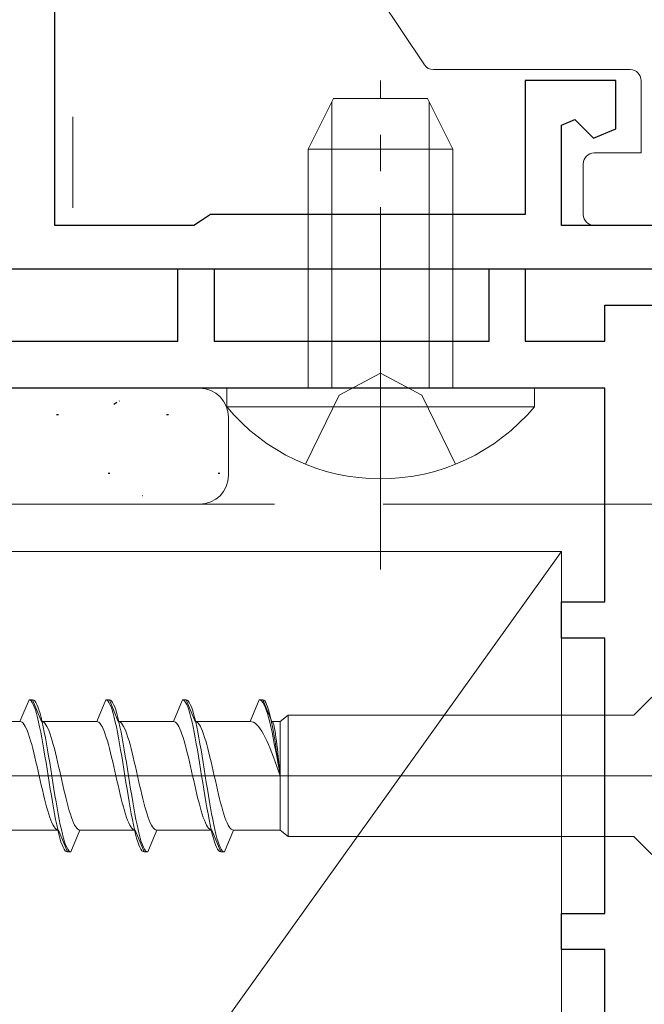
# Model space of a CAD drawing. Extents: x 0 to 1386, y 0 to 2245.
# Drawn here: x 435 to 452, y 424 to 451 of the extents above; entities that cross this region are included whole.
import ezdxf

# ---------------------------------------------------------------- set-up
doc = ezdxf.new("R2010")
doc.units = 0
doc.linetypes.add('YCENTER_1', pattern=[13, 10, -1, 1, -1])
doc.linetypes.add('YHIDDEN_1', pattern=[4, 3, -1])
for name, color, linetype in [('YKK_11', 7, 'CONTINUOUS'), ('YKK_12', 2, 'CONTINUOUS'), ('YKK_13', 4, 'CONTINUOUS'), ('YSS_K', 3, 'CONTINUOUS')]:
    doc.layers.add(name, color=color, linetype=linetype)

msp = doc.modelspace()

# ---------------------------------------------------------------- linework, layer by layer
at = {"layer": 'YKK_11', "color": 7, "linetype": 'Continuous', "lineweight": 30, "ltscale": 0.5}
for p, q in [((435.887, 445.37, 0), (435.887, 462.37, 0)), ((448.887, 449.37, 0), (448.887, 445.67, 0)), ((451.387, 449.37, 0), (448.887, 449.37, 0)), ((451.387, 448.036, 0), (451.387, 449.37, 0)), ((449.887, 448.139, 0), (450.258, 448.292, 0)), ((449.887, 445.37, 0), (449.887, 448.139, 0)), ((450.258, 448.292, 0), (450.77, 447.78, 0)), ((450.77, 447.78, 0), (451.387, 448.036, 0)), ((440.187, 445.67, 0), (439.913, 445.49, 0)), ((448.887, 445.67, 0), (440.187, 445.67, 0)), ((439.913, 445.49, 0), (439.729, 445.37, 0)), ((439.729, 445.37, 0), (435.887, 445.37, 0)), ((457.687, 445.37, 0), (449.887, 445.37, 0)), ((420.887, 444.17, 0), (458.887, 444.17, 0)), ((439.287, 444.17, 0), (440.287, 444.17, 0)), ((439.287, 442.17, 0), (439.287, 444.17, 0)), ((440.287, 444.17, 0), (440.287, 442.17, 0)), ((447.887, 444.17, 0), (448.887, 444.17, 0)), ((447.887, 442.17, 0), (447.887, 444.17, 0)), ((448.887, 444.17, 0), (448.887, 442.17, 0)), ((451.087, 443.17, 0), (456.087, 443.17, 0)), ((451.087, 442.17, 0), (451.087, 443.17, 0)), ((428.487, 442.17, 0), (439.287, 442.17, 0)), ((440.287, 442.17, 0), (447.887, 442.17, 0)), ((448.887, 442.17, 0), (451.087, 442.17, 0)), ((451.087, 440.87, 0), (427.187, 440.87, 0)), ((451.087, 434.97, 0), (451.087, 440.87, 0)), ((449.887, 434.97, 0), (451.087, 434.97, 0)), ((449.887, 433.97, 0), (449.887, 434.97, 0)), ((451.087, 433.97, 0), (449.887, 433.97, 0)), ((451.087, 426.37, 0), (451.087, 433.97, 0)), ((449.887, 426.37, 0), (451.087, 426.37, 0)), ((449.887, 425.37, 0), (449.887, 426.37, 0)), ((451.087, 425.37, 0), (449.887, 425.37, 0)), ((451.087, 383.17, 0), (451.087, 425.37, 0))]:
    msp.add_line(p, q, dxfattribs=at)
at = {"layer": 'YKK_12', "color": 2, "linetype": 'YCENTER_1', "lineweight": 13, "ltscale": 3}
msp.add_line((1098.96, 437.67, 0), (297.506, 437.67, 0), dxfattribs=at)
at = {"layer": 'YKK_13', "color": 4, "linetype": 'Continuous', "lineweight": 13}
for p, q in [((443.187, 454.17, 0), (446.098, 449.803, 0)), ((446.348, 449.67, 0), (451.787, 449.67, 0)), ((452.087, 447.37, 0), (452.087, 449.37, 0)), ((443.587, 448.87, 0), (442.887, 447.47, 0)), ((443.542, 440.87, 0), (443.542, 448.778, 0)), ((443.587, 448.87, 0), (446.187, 448.87, 0)), ((446.187, 448.87, 0), (446.887, 447.47, 0)), ((446.233, 440.87, 0), (446.233, 448.778, 0)), ((436.387, 448.37, 0), (436.387, 445.856, 0)), ((442.887, 440.87, 0), (442.887, 447.47, 0)), ((442.887, 447.47, 0), (446.887, 447.47, 0)), ((446.887, 440.87, 0), (446.887, 447.47, 0)), ((452.087, 447.37, 0), (450.787, 447.37, 0)), ((450.487, 447.07, 0), (450.487, 445.67, 0)), ((453.687, 445.37, 0), (450.787, 445.37, 0)), ((421.487, 440.87, 0), (439.887, 440.87, 0)), ((440.637, 440.361, 0), (440.637, 440.87, 0)), ((440.637, 440.87, 0), (449.137, 440.87, 0)), ((449.137, 440.361, 0), (449.137, 440.87, 0)), ((440.637, 440.361, 0), (449.137, 440.361, 0)), ((440.687, 440.07, 0), (440.687, 438.47, 0)), ((439.887, 437.67, 0), (421.487, 437.67, 0))]:
    msp.add_line(p, q, dxfattribs=at)
at = {"layer": 'YKK_13', "color": 4, "linetype": 'YCENTER_1', "lineweight": 13}
msp.add_line((444.887, 435.87, 0), (444.887, 449.37, 0), dxfattribs=at)
at = {"layer": 'YKK_13', "color": 4, "linetype": 'YHIDDEN_1', "lineweight": 13}
for p, q in [((443.742, 440.681, 0), (444.887, 441.289, 0)), ((446.032, 440.681, 0), (444.887, 441.289, 0)), ((442.812, 438.774, 0), (443.742, 440.681, 0)), ((446.962, 438.774, 0), (446.032, 440.681, 0))]:
    msp.add_line(p, q, dxfattribs=at)
at = {"layer": 'YKK_13', "color": 4}
for p, q in [((437.515, 440.43, 0), (437.598, 440.485, 0)), ((437.663, 440.519, 0), (437.672, 440.523, 0)), ((435.936, 440.146, 0), (435.986, 440.146, 0)), ((438.976, 440.146, 0), (439.026, 440.146, 0)), ((437.361, 438.531, 0), (437.411, 438.531, 0)), ((440.401, 438.531, 0), (440.451, 438.531, 0)), ((438.309, 437.907, 0), (438.318, 437.91, 0))]:
    msp.add_line(p, q, dxfattribs=at)
at = {"layer": 'YKK_13', "color": 4, "linetype": 'Continuous', "lineweight": 13, "ltscale": 0.5}
for p, q in [((451.887, 431.845, 0), (452.387, 432.345, 0)), ((435.175, 432.27, 0), (434.926, 431.67, 0)), ((435.175, 432.27, 0), (435.275, 432.27, 0)), ((435.204, 432.262, 0), (435.175, 432.27, 0)), ((435.233, 432.238, 0), (435.204, 432.262, 0)), ((435.263, 432.198, 0), (435.233, 432.238, 0)), ((435.292, 432.143, 0), (435.263, 432.198, 0)), ((435.275, 432.27, 0), (435.304, 432.262, 0)), ((435.523, 431.67, 0), (435.275, 432.27, 0)), ((435.322, 432.073, 0), (435.292, 432.143, 0)), ((435.304, 432.262, 0), (435.333, 432.238, 0)), ((435.351, 431.988, 0), (435.322, 432.073, 0)), ((435.333, 432.238, 0), (435.363, 432.198, 0)), ((435.363, 432.198, 0), (435.392, 432.143, 0)), ((435.392, 432.143, 0), (435.422, 432.073, 0)), ((435.422, 432.073, 0), (435.451, 431.988, 0)), ((437.295, 432.27, 0), (437.046, 431.67, 0)), ((437.324, 432.262, 0), (437.295, 432.27, 0)), ((437.395, 432.27, 0), (437.295, 432.27, 0)), ((437.353, 432.238, 0), (437.324, 432.262, 0)), ((437.383, 432.198, 0), (437.353, 432.238, 0)), ((437.412, 432.143, 0), (437.383, 432.198, 0)), ((437.424, 432.262, 0), (437.395, 432.27, 0)), ((437.643, 431.67, 0), (437.395, 432.27, 0)), ((437.442, 432.073, 0), (437.412, 432.143, 0)), ((437.453, 432.238, 0), (437.424, 432.262, 0)), ((437.471, 431.988, 0), (437.442, 432.073, 0)), ((437.483, 432.198, 0), (437.453, 432.238, 0)), ((437.512, 432.143, 0), (437.483, 432.198, 0)), ((437.542, 432.073, 0), (437.512, 432.143, 0)), ((437.571, 431.988, 0), (437.542, 432.073, 0)), ((439.415, 432.27, 0), (439.166, 431.67, 0)), ((439.415, 432.27, 0), (439.515, 432.27, 0)), ((439.444, 432.262, 0), (439.415, 432.27, 0)), ((439.473, 432.238, 0), (439.444, 432.262, 0)), ((439.503, 432.198, 0), (439.473, 432.238, 0)), ((439.532, 432.143, 0), (439.503, 432.198, 0)), ((439.515, 432.27, 0), (439.544, 432.262, 0)), ((439.763, 431.67, 0), (439.515, 432.27, 0)), ((439.562, 432.073, 0), (439.532, 432.143, 0)), ((439.544, 432.262, 0), (439.573, 432.238, 0)), ((439.591, 431.988, 0), (439.562, 432.073, 0)), ((439.573, 432.238, 0), (439.603, 432.198, 0)), ((439.603, 432.198, 0), (439.632, 432.143, 0)), ((439.632, 432.143, 0), (439.662, 432.073, 0)), ((439.662, 432.073, 0), (439.691, 431.988, 0)), ((441.535, 432.27, 0), (441.286, 431.67, 0)), ((441.535, 432.27, 0), (441.635, 432.27, 0)), ((441.567, 432.262, 0), (441.535, 432.27, 0)), ((441.599, 432.238, 0), (441.567, 432.262, 0)), ((441.631, 432.198, 0), (441.599, 432.238, 0)), ((441.663, 432.143, 0), (441.631, 432.198, 0)), ((441.635, 432.27, 0), (441.661, 432.262, 0)), ((441.883, 431.67, 0), (441.635, 432.27, 0)), ((441.661, 432.262, 0), (441.688, 432.238, 0)), ((441.696, 432.073, 0), (441.663, 432.143, 0)), ((441.688, 432.238, 0), (441.715, 432.198, 0)), ((441.728, 431.988, 0), (441.696, 432.073, 0)), ((441.715, 432.198, 0), (441.741, 432.143, 0)), ((441.741, 432.143, 0), (441.768, 432.073, 0)), ((441.768, 432.073, 0), (441.795, 431.988, 0)), ((435.381, 431.89, 0), (435.351, 431.988, 0)), ((435.41, 431.779, 0), (435.381, 431.89, 0)), ((435.451, 431.988, 0), (435.481, 431.89, 0)), ((435.481, 431.89, 0), (435.51, 431.779, 0)), ((437.501, 431.89, 0), (437.471, 431.988, 0)), ((437.53, 431.779, 0), (437.501, 431.89, 0)), ((437.601, 431.89, 0), (437.571, 431.988, 0)), ((437.63, 431.779, 0), (437.601, 431.89, 0)), ((439.621, 431.89, 0), (439.591, 431.988, 0)), ((439.65, 431.779, 0), (439.621, 431.89, 0)), ((439.691, 431.988, 0), (439.721, 431.89, 0)), ((439.721, 431.89, 0), (439.75, 431.779, 0)), ((441.76, 431.89, 0), (441.728, 431.988, 0)), ((441.792, 431.779, 0), (441.76, 431.89, 0)), ((441.795, 431.988, 0), (441.821, 431.89, 0)), ((441.821, 431.89, 0), (441.848, 431.779, 0)), ((442.338, 431.845, 0), (442.115, 431.67, 0)), ((442.338, 431.845, 0), (451.887, 431.845, 0)), ((442.338, 428.495, 0), (442.338, 431.845, 0)), ((433.403, 431.67, 0), (434.926, 431.67, 0)), ((434.926, 431.67, 0), (434.955, 431.664, 0)), ((434.955, 431.664, 0), (434.985, 431.647, 0)), ((434.985, 431.647, 0), (435.014, 431.619, 0)), ((435.014, 431.619, 0), (435.044, 431.579, 0)), ((435.044, 431.579, 0), (435.073, 431.529, 0)), ((435.073, 431.529, 0), (435.103, 431.469, 0)), ((435.44, 431.655, 0), (435.41, 431.779, 0)), ((435.469, 431.52, 0), (435.44, 431.655, 0)), ((435.498, 431.374, 0), (435.469, 431.52, 0)), ((435.51, 431.779, 0), (435.54, 431.655, 0)), ((435.553, 431.664, 0), (435.523, 431.67, 0)), ((437.046, 431.67, 0), (435.523, 431.67, 0)), ((435.54, 431.655, 0), (435.569, 431.52, 0)), ((435.582, 431.647, 0), (435.553, 431.664, 0)), ((435.569, 431.52, 0), (435.598, 431.374, 0)), ((435.611, 431.619, 0), (435.582, 431.647, 0)), ((435.641, 431.579, 0), (435.611, 431.619, 0)), ((435.67, 431.529, 0), (435.641, 431.579, 0)), ((435.7, 431.469, 0), (435.67, 431.529, 0)), ((437.075, 431.664, 0), (437.046, 431.67, 0)), ((437.105, 431.647, 0), (437.075, 431.664, 0)), ((437.134, 431.619, 0), (437.105, 431.647, 0)), ((437.164, 431.579, 0), (437.134, 431.619, 0)), ((437.193, 431.529, 0), (437.164, 431.579, 0)), ((437.223, 431.469, 0), (437.193, 431.529, 0)), ((437.56, 431.655, 0), (437.53, 431.779, 0)), ((437.589, 431.52, 0), (437.56, 431.655, 0)), ((437.618, 431.374, 0), (437.589, 431.52, 0)), ((437.66, 431.655, 0), (437.63, 431.779, 0)), ((437.643, 431.67, 0), (437.673, 431.664, 0)), ((439.166, 431.67, 0), (437.643, 431.67, 0)), ((437.689, 431.52, 0), (437.66, 431.655, 0)), ((437.673, 431.664, 0), (437.702, 431.647, 0)), ((437.718, 431.374, 0), (437.689, 431.52, 0)), ((437.702, 431.647, 0), (437.731, 431.619, 0)), ((437.731, 431.619, 0), (437.761, 431.579, 0)), ((437.761, 431.579, 0), (437.79, 431.529, 0)), ((437.79, 431.529, 0), (437.82, 431.469, 0)), ((439.195, 431.664, 0), (439.166, 431.67, 0)), ((439.225, 431.647, 0), (439.195, 431.664, 0)), ((439.254, 431.619, 0), (439.225, 431.647, 0)), ((439.284, 431.579, 0), (439.254, 431.619, 0)), ((439.313, 431.529, 0), (439.284, 431.579, 0)), ((439.343, 431.469, 0), (439.313, 431.529, 0)), ((439.68, 431.655, 0), (439.65, 431.779, 0)), ((439.709, 431.52, 0), (439.68, 431.655, 0)), ((439.738, 431.374, 0), (439.709, 431.52, 0)), ((439.75, 431.779, 0), (439.78, 431.655, 0)), ((439.763, 431.67, 0), (441.286, 431.67, 0)), ((439.793, 431.664, 0), (439.763, 431.67, 0)), ((439.78, 431.655, 0), (439.809, 431.52, 0)), ((439.822, 431.647, 0), (439.793, 431.664, 0)), ((439.809, 431.52, 0), (439.838, 431.374, 0)), ((439.851, 431.619, 0), (439.822, 431.647, 0)), ((439.881, 431.579, 0), (439.851, 431.619, 0)), ((439.91, 431.529, 0), (439.881, 431.579, 0)), ((439.94, 431.469, 0), (439.91, 431.529, 0)), ((441.286, 431.67, 0), (441.332, 431.664, 0)), ((441.332, 431.664, 0), (441.378, 431.647, 0)), ((441.378, 431.647, 0), (441.424, 431.619, 0)), ((441.424, 431.619, 0), (441.47, 431.579, 0)), ((441.47, 431.579, 0), (441.516, 431.529, 0)), ((441.516, 431.529, 0), (441.562, 431.469, 0)), ((441.825, 431.655, 0), (441.792, 431.779, 0)), ((441.857, 431.52, 0), (441.825, 431.655, 0)), ((441.848, 431.779, 0), (441.875, 431.655, 0)), ((441.889, 431.374, 0), (441.857, 431.52, 0)), ((441.875, 431.655, 0), (441.901, 431.52, 0)), ((441.883, 431.67, 0), (442.115, 431.67, 0)), ((441.896, 431.664, 0), (441.883, 431.67, 0)), ((441.909, 431.647, 0), (441.896, 431.664, 0)), ((441.901, 431.52, 0), (441.928, 431.374, 0)), ((441.922, 431.619, 0), (441.909, 431.647, 0)), ((441.935, 431.579, 0), (441.922, 431.619, 0)), ((441.947, 431.529, 0), (441.935, 431.579, 0)), ((441.96, 431.469, 0), (441.947, 431.529, 0)), ((442.115, 431.67, 0), (442.115, 428.67, 0)), ((435.103, 431.469, 0), (435.132, 431.399, 0)), ((435.132, 431.399, 0), (435.162, 431.319, 0)), ((435.162, 431.319, 0), (435.191, 431.231, 0)), ((435.528, 431.22, 0), (435.498, 431.374, 0)), ((435.598, 431.374, 0), (435.628, 431.22, 0)), ((435.729, 431.399, 0), (435.7, 431.469, 0)), ((435.759, 431.319, 0), (435.729, 431.399, 0)), ((435.788, 431.231, 0), (435.759, 431.319, 0)), ((437.252, 431.399, 0), (437.223, 431.469, 0)), ((437.282, 431.319, 0), (437.252, 431.399, 0)), ((437.311, 431.231, 0), (437.282, 431.319, 0)), ((437.648, 431.22, 0), (437.618, 431.374, 0)), ((437.748, 431.22, 0), (437.718, 431.374, 0)), ((437.82, 431.469, 0), (437.849, 431.399, 0)), ((437.849, 431.399, 0), (437.879, 431.319, 0)), ((437.879, 431.319, 0), (437.908, 431.231, 0)), ((439.372, 431.399, 0), (439.343, 431.469, 0)), ((439.402, 431.319, 0), (439.372, 431.399, 0)), ((439.431, 431.231, 0), (439.402, 431.319, 0)), ((439.768, 431.22, 0), (439.738, 431.374, 0)), ((439.838, 431.374, 0), (439.868, 431.22, 0)), ((439.969, 431.399, 0), (439.94, 431.469, 0)), ((439.999, 431.319, 0), (439.969, 431.399, 0)), ((440.028, 431.231, 0), (439.999, 431.319, 0)), ((441.562, 431.469, 0), (441.608, 431.399, 0)), ((441.608, 431.399, 0), (441.654, 431.319, 0)), ((441.654, 431.319, 0), (441.7, 431.231, 0)), ((441.921, 431.22, 0), (441.889, 431.374, 0)), ((441.928, 431.374, 0), (441.955, 431.22, 0)), ((441.973, 431.399, 0), (441.96, 431.469, 0)), ((441.986, 431.319, 0), (441.973, 431.399, 0)), ((441.999, 431.231, 0), (441.986, 431.319, 0)), ((435.191, 431.231, 0), (435.22, 431.134, 0)), ((435.22, 431.134, 0), (435.25, 431.03, 0)), ((435.25, 431.03, 0), (435.279, 430.92, 0)), ((435.557, 431.057, 0), (435.528, 431.22, 0)), ((435.587, 430.888, 0), (435.557, 431.057, 0)), ((435.628, 431.22, 0), (435.657, 431.057, 0)), ((435.657, 431.057, 0), (435.687, 430.888, 0)), ((435.818, 431.134, 0), (435.788, 431.231, 0)), ((435.847, 431.03, 0), (435.818, 431.134, 0)), ((435.876, 430.92, 0), (435.847, 431.03, 0)), ((437.34, 431.134, 0), (437.311, 431.231, 0)), ((437.37, 431.03, 0), (437.34, 431.134, 0)), ((437.399, 430.92, 0), (437.37, 431.03, 0)), ((437.677, 431.057, 0), (437.648, 431.22, 0)), ((437.707, 430.888, 0), (437.677, 431.057, 0)), ((437.777, 431.057, 0), (437.748, 431.22, 0)), ((437.807, 430.888, 0), (437.777, 431.057, 0)), ((437.908, 431.231, 0), (437.938, 431.134, 0)), ((437.938, 431.134, 0), (437.967, 431.03, 0)), ((437.967, 431.03, 0), (437.996, 430.92, 0)), ((439.46, 431.134, 0), (439.431, 431.231, 0)), ((439.49, 431.03, 0), (439.46, 431.134, 0)), ((439.519, 430.92, 0), (439.49, 431.03, 0)), ((439.797, 431.057, 0), (439.768, 431.22, 0)), ((439.827, 430.888, 0), (439.797, 431.057, 0)), ((439.868, 431.22, 0), (439.897, 431.057, 0)), ((439.897, 431.057, 0), (439.927, 430.888, 0)), ((440.058, 431.134, 0), (440.028, 431.231, 0)), ((440.087, 431.03, 0), (440.058, 431.134, 0)), ((440.116, 430.92, 0), (440.087, 431.03, 0)), ((441.7, 431.231, 0), (441.746, 431.134, 0)), ((441.746, 431.134, 0), (441.792, 431.03, 0)), ((441.792, 431.03, 0), (441.838, 430.92, 0)), ((441.953, 431.057, 0), (441.921, 431.22, 0)), ((441.986, 430.888, 0), (441.953, 431.057, 0)), ((441.955, 431.22, 0), (441.981, 431.057, 0)), ((441.981, 431.057, 0), (442.008, 430.888, 0)), ((442.012, 431.134, 0), (441.999, 431.231, 0)), ((442.025, 431.03, 0), (442.012, 431.134, 0)), ((442.037, 430.92, 0), (442.025, 431.03, 0)), ((435.279, 430.92, 0), (435.309, 430.804, 0)), ((435.309, 430.804, 0), (435.338, 430.683, 0)), ((435.616, 430.713, 0), (435.587, 430.888, 0)), ((435.646, 430.535, 0), (435.616, 430.713, 0)), ((435.687, 430.888, 0), (435.716, 430.713, 0)), ((435.716, 430.713, 0), (435.746, 430.535, 0)), ((435.906, 430.804, 0), (435.876, 430.92, 0)), ((435.935, 430.683, 0), (435.906, 430.804, 0)), ((437.429, 430.804, 0), (437.399, 430.92, 0)), ((437.458, 430.683, 0), (437.429, 430.804, 0)), ((437.736, 430.713, 0), (437.707, 430.888, 0)), ((437.766, 430.535, 0), (437.736, 430.713, 0)), ((437.836, 430.713, 0), (437.807, 430.888, 0)), ((437.866, 430.535, 0), (437.836, 430.713, 0)), ((437.996, 430.92, 0), (438.026, 430.804, 0)), ((438.026, 430.804, 0), (438.055, 430.683, 0)), ((439.549, 430.804, 0), (439.519, 430.92, 0)), ((439.578, 430.683, 0), (439.549, 430.804, 0)), ((439.856, 430.713, 0), (439.827, 430.888, 0)), ((439.886, 430.535, 0), (439.856, 430.713, 0)), ((439.927, 430.888, 0), (439.956, 430.713, 0)), ((439.956, 430.713, 0), (439.986, 430.535, 0)), ((440.146, 430.804, 0), (440.116, 430.92, 0)), ((440.175, 430.683, 0), (440.146, 430.804, 0)), ((441.838, 430.92, 0), (441.884, 430.804, 0)), ((441.884, 430.804, 0), (441.93, 430.683, 0)), ((442.018, 430.713, 0), (441.986, 430.888, 0)), ((442.008, 430.888, 0), (442.035, 430.713, 0)), ((442.05, 430.535, 0), (442.018, 430.713, 0)), ((442.035, 430.713, 0), (442.061, 430.535, 0)), ((442.05, 430.804, 0), (442.037, 430.92, 0)), ((442.063, 430.683, 0), (442.05, 430.804, 0)), ((435.338, 430.683, 0), (435.368, 430.558, 0)), ((435.368, 430.558, 0), (435.397, 430.43, 0)), ((435.397, 430.43, 0), (435.427, 430.301, 0)), ((435.675, 430.353, 0), (435.646, 430.535, 0)), ((435.746, 430.535, 0), (435.775, 430.353, 0)), ((435.965, 430.558, 0), (435.935, 430.683, 0)), ((435.994, 430.43, 0), (435.965, 430.558, 0)), ((436.024, 430.301, 0), (435.994, 430.43, 0)), ((437.488, 430.558, 0), (437.458, 430.683, 0)), ((437.517, 430.43, 0), (437.488, 430.558, 0)), ((437.547, 430.301, 0), (437.517, 430.43, 0)), ((437.795, 430.353, 0), (437.766, 430.535, 0)), ((437.895, 430.353, 0), (437.866, 430.535, 0)), ((438.055, 430.683, 0), (438.085, 430.558, 0)), ((438.085, 430.558, 0), (438.114, 430.43, 0)), ((438.114, 430.43, 0), (438.144, 430.301, 0)), ((439.608, 430.558, 0), (439.578, 430.683, 0)), ((439.637, 430.43, 0), (439.608, 430.558, 0)), ((439.667, 430.301, 0), (439.637, 430.43, 0)), ((439.915, 430.353, 0), (439.886, 430.535, 0)), ((439.986, 430.535, 0), (440.015, 430.353, 0)), ((440.205, 430.558, 0), (440.175, 430.683, 0)), ((440.234, 430.43, 0), (440.205, 430.558, 0)), ((440.264, 430.301, 0), (440.234, 430.43, 0)), ((441.93, 430.683, 0), (441.976, 430.558, 0)), ((441.976, 430.558, 0), (442.022, 430.43, 0)), ((442.022, 430.43, 0), (442.069, 430.301, 0)), ((442.082, 430.353, 0), (442.05, 430.535, 0)), ((442.061, 430.535, 0), (442.088, 430.353, 0)), ((442.076, 430.558, 0), (442.063, 430.683, 0)), ((442.089, 430.43, 0), (442.076, 430.558, 0)), ((442.102, 430.301, 0), (442.089, 430.43, 0)), ((435.427, 430.301, 0), (435.456, 430.17, 0)), ((435.456, 430.17, 0), (435.485, 430.039, 0)), ((435.705, 430.17, 0), (435.675, 430.353, 0)), ((435.734, 429.987, 0), (435.705, 430.17, 0)), ((435.775, 430.353, 0), (435.805, 430.17, 0)), ((435.805, 430.17, 0), (435.834, 429.987, 0)), ((436.053, 430.17, 0), (436.024, 430.301, 0)), ((436.083, 430.039, 0), (436.053, 430.17, 0)), ((437.576, 430.17, 0), (437.547, 430.301, 0)), ((437.605, 430.039, 0), (437.576, 430.17, 0)), ((437.825, 430.17, 0), (437.795, 430.353, 0)), ((437.854, 429.987, 0), (437.825, 430.17, 0)), ((437.925, 430.17, 0), (437.895, 430.353, 0)), ((437.954, 429.987, 0), (437.925, 430.17, 0)), ((438.144, 430.301, 0), (438.173, 430.17, 0)), ((438.173, 430.17, 0), (438.203, 430.039, 0)), ((439.696, 430.17, 0), (439.667, 430.301, 0)), ((439.725, 430.039, 0), (439.696, 430.17, 0)), ((439.945, 430.17, 0), (439.915, 430.353, 0)), ((439.974, 429.987, 0), (439.945, 430.17, 0)), ((440.015, 430.353, 0), (440.045, 430.17, 0)), ((440.045, 430.17, 0), (440.074, 429.987, 0)), ((440.293, 430.17, 0), (440.264, 430.301, 0)), ((440.323, 430.039, 0), (440.293, 430.17, 0)), ((442.069, 430.301, 0), (442.115, 430.17, 0)), ((442.115, 430.17, 0), (442.082, 430.353, 0)), ((442.088, 430.353, 0), (442.115, 430.17, 0)), ((442.115, 430.17, 0), (442.102, 430.301, 0)), ((435.485, 430.039, 0), (435.515, 429.909, 0)), ((435.515, 429.909, 0), (435.544, 429.782, 0)), ((435.763, 429.805, 0), (435.734, 429.987, 0)), ((435.834, 429.987, 0), (435.863, 429.805, 0)), ((436.112, 429.909, 0), (436.083, 430.039, 0)), ((436.141, 429.782, 0), (436.112, 429.909, 0)), ((437.635, 429.909, 0), (437.605, 430.039, 0)), ((437.664, 429.782, 0), (437.635, 429.909, 0)), ((437.883, 429.805, 0), (437.854, 429.987, 0)), ((437.983, 429.805, 0), (437.954, 429.987, 0)), ((438.203, 430.039, 0), (438.232, 429.909, 0)), ((438.232, 429.909, 0), (438.261, 429.782, 0)), ((439.755, 429.909, 0), (439.725, 430.039, 0)), ((439.784, 429.782, 0), (439.755, 429.909, 0)), ((440.003, 429.805, 0), (439.974, 429.987, 0)), ((440.074, 429.987, 0), (440.103, 429.805, 0)), ((440.352, 429.909, 0), (440.323, 430.039, 0)), ((440.381, 429.782, 0), (440.352, 429.909, 0)), ((435.544, 429.782, 0), (435.574, 429.657, 0)), ((435.574, 429.657, 0), (435.603, 429.536, 0)), ((435.793, 429.626, 0), (435.763, 429.805, 0)), ((435.822, 429.452, 0), (435.793, 429.626, 0)), ((435.863, 429.805, 0), (435.893, 429.626, 0)), ((435.893, 429.626, 0), (435.922, 429.452, 0)), ((436.171, 429.657, 0), (436.141, 429.782, 0)), ((436.2, 429.536, 0), (436.171, 429.657, 0)), ((437.694, 429.657, 0), (437.664, 429.782, 0)), ((437.723, 429.536, 0), (437.694, 429.657, 0)), ((437.913, 429.626, 0), (437.883, 429.805, 0)), ((437.942, 429.452, 0), (437.913, 429.626, 0)), ((438.013, 429.626, 0), (437.983, 429.805, 0)), ((438.042, 429.452, 0), (438.013, 429.626, 0)), ((438.261, 429.782, 0), (438.291, 429.657, 0)), ((438.291, 429.657, 0), (438.32, 429.536, 0)), ((439.814, 429.657, 0), (439.784, 429.782, 0)), ((439.843, 429.536, 0), (439.814, 429.657, 0)), ((440.033, 429.626, 0), (440.003, 429.805, 0)), ((440.062, 429.452, 0), (440.033, 429.626, 0)), ((440.103, 429.805, 0), (440.133, 429.626, 0)), ((440.133, 429.626, 0), (440.162, 429.452, 0)), ((440.411, 429.657, 0), (440.381, 429.782, 0)), ((440.44, 429.536, 0), (440.411, 429.657, 0)), ((435.603, 429.536, 0), (435.633, 429.42, 0)), ((435.633, 429.42, 0), (435.662, 429.309, 0)), ((435.852, 429.282, 0), (435.822, 429.452, 0)), ((435.922, 429.452, 0), (435.952, 429.282, 0)), ((436.23, 429.42, 0), (436.2, 429.536, 0)), ((436.259, 429.309, 0), (436.23, 429.42, 0)), ((437.753, 429.42, 0), (437.723, 429.536, 0)), ((437.782, 429.309, 0), (437.753, 429.42, 0)), ((437.972, 429.282, 0), (437.942, 429.452, 0)), ((438.072, 429.282, 0), (438.042, 429.452, 0)), ((438.32, 429.536, 0), (438.35, 429.42, 0)), ((438.35, 429.42, 0), (438.379, 429.309, 0)), ((439.873, 429.42, 0), (439.843, 429.536, 0)), ((439.902, 429.309, 0), (439.873, 429.42, 0)), ((440.092, 429.282, 0), (440.062, 429.452, 0)), ((440.162, 429.452, 0), (440.192, 429.282, 0)), ((440.47, 429.42, 0), (440.44, 429.536, 0)), ((440.499, 429.309, 0), (440.47, 429.42, 0)), ((435.662, 429.309, 0), (435.692, 429.206, 0)), ((435.692, 429.206, 0), (435.721, 429.109, 0)), ((435.721, 429.109, 0), (435.75, 429.021, 0)), ((435.881, 429.12, 0), (435.852, 429.282, 0)), ((435.911, 428.965, 0), (435.881, 429.12, 0)), ((435.952, 429.282, 0), (435.981, 429.12, 0)), ((435.981, 429.12, 0), (436.011, 428.965, 0)), ((436.289, 429.206, 0), (436.259, 429.309, 0)), ((436.318, 429.109, 0), (436.289, 429.206, 0)), ((436.348, 429.021, 0), (436.318, 429.109, 0)), ((437.812, 429.206, 0), (437.782, 429.309, 0)), ((437.841, 429.109, 0), (437.812, 429.206, 0)), ((437.87, 429.021, 0), (437.841, 429.109, 0)), ((438.001, 429.12, 0), (437.972, 429.282, 0)), ((438.031, 428.965, 0), (438.001, 429.12, 0)), ((438.101, 429.12, 0), (438.072, 429.282, 0)), ((438.131, 428.965, 0), (438.101, 429.12, 0)), ((438.379, 429.309, 0), (438.409, 429.206, 0)), ((438.409, 429.206, 0), (438.438, 429.109, 0)), ((438.438, 429.109, 0), (438.468, 429.021, 0)), ((439.932, 429.206, 0), (439.902, 429.309, 0)), ((439.961, 429.109, 0), (439.932, 429.206, 0)), ((439.99, 429.021, 0), (439.961, 429.109, 0)), ((440.121, 429.12, 0), (440.092, 429.282, 0)), ((440.151, 428.965, 0), (440.121, 429.12, 0)), ((440.192, 429.282, 0), (440.221, 429.12, 0)), ((440.221, 429.12, 0), (440.251, 428.965, 0)), ((440.529, 429.206, 0), (440.499, 429.309, 0)), ((440.558, 429.109, 0), (440.529, 429.206, 0)), ((440.588, 429.021, 0), (440.558, 429.109, 0)), ((435.75, 429.021, 0), (435.78, 428.941, 0)), ((435.78, 428.941, 0), (435.809, 428.871, 0)), ((435.809, 428.871, 0), (435.839, 428.81, 0)), ((435.839, 428.81, 0), (435.868, 428.76, 0)), ((435.94, 428.82, 0), (435.911, 428.965, 0)), ((435.97, 428.685, 0), (435.94, 428.82, 0)), ((436.011, 428.965, 0), (436.04, 428.82, 0)), ((436.04, 428.82, 0), (436.07, 428.685, 0)), ((436.377, 428.941, 0), (436.348, 429.021, 0)), ((436.406, 428.871, 0), (436.377, 428.941, 0)), ((436.436, 428.81, 0), (436.406, 428.871, 0)), ((436.465, 428.76, 0), (436.436, 428.81, 0)), ((437.9, 428.941, 0), (437.87, 429.021, 0)), ((437.929, 428.871, 0), (437.9, 428.941, 0)), ((437.959, 428.81, 0), (437.929, 428.871, 0)), ((437.988, 428.76, 0), (437.959, 428.81, 0)), ((438.06, 428.82, 0), (438.031, 428.965, 0)), ((438.09, 428.685, 0), (438.06, 428.82, 0)), ((438.16, 428.82, 0), (438.131, 428.965, 0)), ((438.19, 428.685, 0), (438.16, 428.82, 0)), ((438.468, 429.021, 0), (438.497, 428.941, 0)), ((438.497, 428.941, 0), (438.526, 428.871, 0)), ((438.526, 428.871, 0), (438.556, 428.81, 0)), ((438.556, 428.81, 0), (438.585, 428.76, 0)), ((440.02, 428.941, 0), (439.99, 429.021, 0)), ((440.049, 428.871, 0), (440.02, 428.941, 0)), ((440.079, 428.81, 0), (440.049, 428.871, 0)), ((440.108, 428.76, 0), (440.079, 428.81, 0)), ((440.18, 428.82, 0), (440.151, 428.965, 0)), ((440.21, 428.685, 0), (440.18, 428.82, 0)), ((440.251, 428.965, 0), (440.28, 428.82, 0)), ((440.28, 428.82, 0), (440.31, 428.685, 0)), ((440.617, 428.941, 0), (440.588, 429.021, 0)), ((440.646, 428.871, 0), (440.617, 428.941, 0)), ((440.676, 428.81, 0), (440.646, 428.871, 0)), ((440.705, 428.76, 0), (440.676, 428.81, 0)), ((435.986, 428.67, 0), (434.463, 428.67, 0)), ((435.868, 428.76, 0), (435.898, 428.721, 0)), ((435.898, 428.721, 0), (435.927, 428.693, 0)), ((435.927, 428.693, 0), (435.957, 428.676, 0)), ((435.957, 428.676, 0), (435.986, 428.67, 0)), ((435.999, 428.561, 0), (435.97, 428.685, 0)), ((436.235, 428.07, 0), (435.986, 428.67, 0)), ((436.028, 428.45, 0), (435.999, 428.561, 0)), ((436.07, 428.685, 0), (436.099, 428.561, 0)), ((436.099, 428.561, 0), (436.128, 428.45, 0)), ((436.583, 428.67, 0), (436.335, 428.07, 0)), ((436.495, 428.721, 0), (436.465, 428.76, 0)), ((436.524, 428.693, 0), (436.495, 428.721, 0)), ((436.554, 428.676, 0), (436.524, 428.693, 0)), ((436.583, 428.67, 0), (436.554, 428.676, 0)), ((436.583, 428.67, 0), (438.106, 428.67, 0)), ((438.018, 428.721, 0), (437.988, 428.76, 0)), ((438.047, 428.693, 0), (438.018, 428.721, 0)), ((438.077, 428.676, 0), (438.047, 428.693, 0)), ((438.106, 428.67, 0), (438.077, 428.676, 0)), ((438.119, 428.561, 0), (438.09, 428.685, 0)), ((438.355, 428.07, 0), (438.106, 428.67, 0)), ((438.148, 428.45, 0), (438.119, 428.561, 0)), ((438.219, 428.561, 0), (438.19, 428.685, 0)), ((438.248, 428.45, 0), (438.219, 428.561, 0)), ((438.703, 428.67, 0), (438.455, 428.07, 0)), ((438.585, 428.76, 0), (438.615, 428.721, 0)), ((438.615, 428.721, 0), (438.644, 428.693, 0)), ((438.644, 428.693, 0), (438.674, 428.676, 0)), ((438.674, 428.676, 0), (438.703, 428.67, 0)), ((438.703, 428.67, 0), (440.226, 428.67, 0)), ((440.138, 428.721, 0), (440.108, 428.76, 0)), ((440.167, 428.693, 0), (440.138, 428.721, 0)), ((440.197, 428.676, 0), (440.167, 428.693, 0)), ((440.226, 428.67, 0), (440.197, 428.676, 0)), ((440.239, 428.561, 0), (440.21, 428.685, 0)), ((440.475, 428.07, 0), (440.226, 428.67, 0)), ((440.268, 428.45, 0), (440.239, 428.561, 0)), ((440.31, 428.685, 0), (440.339, 428.561, 0)), ((440.339, 428.561, 0), (440.368, 428.45, 0)), ((440.575, 428.07, 0), (440.823, 428.67, 0)), ((440.735, 428.721, 0), (440.705, 428.76, 0)), ((440.764, 428.693, 0), (440.735, 428.721, 0)), ((440.794, 428.676, 0), (440.764, 428.693, 0)), ((440.823, 428.67, 0), (440.794, 428.676, 0)), ((440.823, 428.67, 0), (442.115, 428.67, 0)), ((442.115, 428.67, 0), (442.338, 428.495, 0)), ((436.058, 428.351, 0), (436.028, 428.45, 0)), ((436.087, 428.267, 0), (436.058, 428.351, 0)), ((436.117, 428.196, 0), (436.087, 428.267, 0)), ((436.128, 428.45, 0), (436.158, 428.351, 0)), ((436.158, 428.351, 0), (436.187, 428.267, 0)), ((436.187, 428.267, 0), (436.217, 428.196, 0)), ((438.178, 428.351, 0), (438.148, 428.45, 0)), ((438.207, 428.267, 0), (438.178, 428.351, 0)), ((438.237, 428.196, 0), (438.207, 428.267, 0)), ((438.278, 428.351, 0), (438.248, 428.45, 0)), ((438.307, 428.267, 0), (438.278, 428.351, 0)), ((438.337, 428.196, 0), (438.307, 428.267, 0)), ((440.298, 428.351, 0), (440.268, 428.45, 0)), ((440.327, 428.267, 0), (440.298, 428.351, 0)), ((440.357, 428.196, 0), (440.327, 428.267, 0)), ((440.368, 428.45, 0), (440.398, 428.351, 0)), ((440.398, 428.351, 0), (440.427, 428.267, 0)), ((440.427, 428.267, 0), (440.457, 428.196, 0)), ((451.887, 428.495, 0), (442.338, 428.495, 0)), ((452.387, 427.995, 0), (451.887, 428.495, 0)), ((436.146, 428.141, 0), (436.117, 428.196, 0)), ((436.176, 428.102, 0), (436.146, 428.141, 0)), ((436.205, 428.078, 0), (436.176, 428.102, 0)), ((436.235, 428.07, 0), (436.205, 428.078, 0)), ((436.217, 428.196, 0), (436.246, 428.141, 0)), ((436.335, 428.07, 0), (436.235, 428.07, 0)), ((436.246, 428.141, 0), (436.276, 428.102, 0)), ((436.276, 428.102, 0), (436.305, 428.078, 0)), ((436.305, 428.078, 0), (436.335, 428.07, 0)), ((438.266, 428.141, 0), (438.237, 428.196, 0)), ((438.296, 428.102, 0), (438.266, 428.141, 0)), ((438.325, 428.078, 0), (438.296, 428.102, 0)), ((438.355, 428.07, 0), (438.325, 428.078, 0)), ((438.366, 428.141, 0), (438.337, 428.196, 0)), ((438.455, 428.07, 0), (438.355, 428.07, 0)), ((438.396, 428.102, 0), (438.366, 428.141, 0)), ((438.425, 428.078, 0), (438.396, 428.102, 0)), ((438.455, 428.07, 0), (438.425, 428.078, 0)), ((440.386, 428.141, 0), (440.357, 428.196, 0)), ((440.416, 428.102, 0), (440.386, 428.141, 0)), ((440.445, 428.078, 0), (440.416, 428.102, 0)), ((440.475, 428.07, 0), (440.445, 428.078, 0)), ((440.457, 428.196, 0), (440.486, 428.141, 0)), ((440.575, 428.07, 0), (440.475, 428.07, 0)), ((440.486, 428.141, 0), (440.516, 428.102, 0)), ((440.516, 428.102, 0), (440.545, 428.078, 0)), ((440.545, 428.078, 0), (440.575, 428.07, 0))]:
    msp.add_line(p, q, dxfattribs=at)
at = {"layer": 'YKK_13', "color": 4, "linetype": 'Continuous', "lineweight": 13, "ltscale": 2}
for p, q in [((374.677, 430.17, 0), (436.177, 430.17, 0)), ((457.637, 430.17, 0), (396.137, 430.17, 0))]:
    msp.add_line(p, q, dxfattribs=at)
at = {"layer": 'YKK_13', "color": 4, "linetype": 'Continuous', "lineweight": 13}
for centre, radius, start, end in [((446.348, 449.97, 0), 0.3, 213.6901, 270), ((451.787, 449.37, 0), 0.3, 0, 90), ((450.787, 447.07, 0), 0.3, 90, 180), ((450.787, 445.67, 0), 0.3, 180, 270), ((439.887, 440.07, 0), 0.8, 0, 90), ((444.887, 443.901, 0), 5.531, 219.7941, 320.2059), ((439.887, 438.47, 0), 0.8, 270, 0)]:
    msp.add_arc(centre, radius, start, end, dxfattribs=at)
at = {"layer": 'YSS_K', "color": 3, "linetype": 'Continuous', "lineweight": 13}
for p, q in [((425.388, 436.368, 0), (449.887, 436.368, 0)), ((425.388, 402.168, 0), (449.887, 436.368, 0)), ((449.887, 436.368, 0), (449.887, 402.168, 0))]:
    msp.add_line(p, q, dxfattribs=at)

doc.saveas('drawing.dxf')
